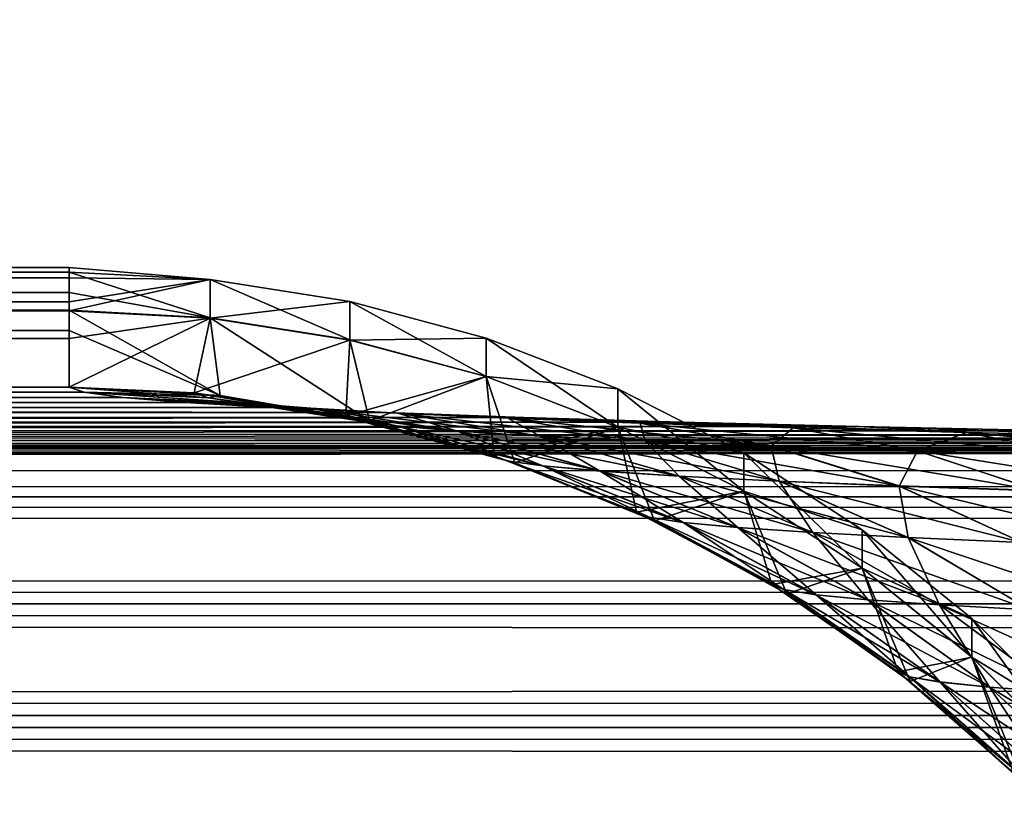
# Model space of a CAD drawing. Units: millimetres. Extents: x -100 to 100, y 42 to 243.
# Drawn here: x -64 to -64, y 69 to 70 of the extents above; entities that cross this region are included whole.
import ezdxf

# ---------------------------------------------------------------- set-up
doc = ezdxf.new("R2010")
doc.units = ezdxf.units.MM
doc.header["$LTSCALE"] = 81.481481
for name, color, linetype in [('197', 7, 'CONTINUOUS'), ('206', 7, 'CONTINUOUS'), ('207', 7, 'CONTINUOUS'), ('81', 7, 'CONTINUOUS'), ('92', 7, 'CONTINUOUS'), ('96', 7, 'CONTINUOUS')]:
    doc.layers.add(name, color=color, linetype=linetype)

msp = doc.modelspace()

# ---------------------------------------------------------------- linework, layer by layer
at = {"layer": '197', "color": 7, "linetype": 'CONTINUOUS', "true_color": 0xf2c12d}
for points in [[(-64.3, 69.87572, 2.11865), (-64.3, 69.87909, 0.53866), (-64.19547, 69.8703, -2.09925), (-64.3, 69.87572, 2.11865)], [(-64.3, 69.87909, 0.53866), (-64.3, 69.87578, -2.09916), (-64.19547, 69.8703, -2.09925), (-64.3, 69.87909, 0.53866)], [(-64.3, 69.87578, -2.09916), (-64.3, 69.86056, -4.83346), (-64.19547, 69.84186, -6.31027), (-64.3, 69.87578, -2.09916)], [(-64.19547, 69.8703, -2.09925), (-64.3, 69.87578, -2.09916), (-64.19547, 69.84186, -6.31027), (-64.19547, 69.8703, -2.09925)], [(-64.3, 69.87152, 3.11639), (-64.3, 69.87572, 2.11865), (-64.19547, 69.87026, 2.11187), (-64.3, 69.87152, 3.11639)], [(-64.19547, 69.87026, 2.11187), (-64.3, 69.87572, 2.11865), (-64.19547, 69.8703, -2.09925), (-64.19547, 69.87026, 2.11187)], [(-64.3, 69.85376, 5.64142), (-64.3, 69.87152, 3.11639), (-64.19547, 69.87026, 2.11187), (-64.3, 69.85376, 5.64142)], [(-64.3, 69.84715, 6.32881), (-64.3, 69.85376, 5.64142), (-64.19547, 69.87026, 2.11187), (-64.3, 69.84715, 6.32881)], [(-64.19547, 69.84173, 6.32289), (-64.3, 69.84715, 6.32881), (-64.19547, 69.87026, 2.11187), (-64.19547, 69.84173, 6.32289)], [(-64.09209, 69.85393, -2.09919), (-64.19547, 69.87026, 2.11187), (-64.19547, 69.8703, -2.09925), (-64.09209, 69.85393, -2.09919)], [(-64.09209, 69.85393, -2.09919), (-64.19547, 69.8703, -2.09925), (-64.09209, 69.82549, -6.31011), (-64.09209, 69.85393, -2.09919)], [(-64.09209, 69.82549, -6.31011), (-64.19547, 69.8703, -2.09925), (-64.19547, 69.84186, -6.31027), (-64.09209, 69.82549, -6.31011)], [(-64.09209, 69.85389, 2.11181), (-64.19547, 69.84173, 6.32289), (-64.19547, 69.87026, 2.11187), (-64.09209, 69.85389, 2.11181)], [(-64.09209, 69.85389, 2.11181), (-64.19547, 69.87026, 2.11187), (-64.09209, 69.85393, -2.09919), (-64.09209, 69.85389, 2.11181)], [(-64.3, 69.86056, -4.83346), (-64.3, 69.84743, -6.30086), (-64.19547, 69.84186, -6.31027), (-64.3, 69.86056, -4.83346)], [(-64.3, 69.84743, -6.30086), (-64.3, 69.83247, -7.63726), (-64.18803, 69.78419, -10.51679), (-64.3, 69.84743, -6.30086)], [(-64.19547, 69.84186, -6.31027), (-64.3, 69.84743, -6.30086), (-64.18803, 69.78419, -10.51679), (-64.19547, 69.84186, -6.31027)], [(-64.09209, 69.82536, 6.32273), (-64.19547, 69.84173, 6.32289), (-64.09209, 69.85389, 2.11181), (-64.09209, 69.82536, 6.32273)], [(-63.99098, 69.82684, -2.0991), (-64.09209, 69.85389, 2.11181), (-64.09209, 69.85393, -2.09919), (-63.99098, 69.82684, -2.0991)], [(-63.99098, 69.82684, -2.0991), (-64.09209, 69.85393, -2.09919), (-63.99098, 69.7984, -6.30983), (-63.99098, 69.82684, -2.0991)], [(-63.99098, 69.7984, -6.30983), (-64.09209, 69.85393, -2.09919), (-64.09209, 69.82549, -6.31011), (-63.99098, 69.7984, -6.30983)], [(-63.99098, 69.8268, 2.11172), (-64.09209, 69.82536, 6.32273), (-64.09209, 69.85389, 2.11181), (-63.99098, 69.8268, 2.11172)], [(-63.99098, 69.8268, 2.11172), (-64.09209, 69.85389, 2.11181), (-63.99098, 69.82684, -2.0991), (-63.99098, 69.8268, 2.11172)], [(-64.3, 69.82651, 8.10855), (-64.3, 69.84715, 6.32881), (-64.19547, 69.84173, 6.32289), (-64.3, 69.82651, 8.10855)], [(-64.3, 69.79048, 10.51689), (-64.3, 69.82651, 8.10855), (-64.19547, 69.84173, 6.32289), (-64.3, 69.79048, 10.51689)], [(-64.20742, 69.78618, 10.51682), (-64.3, 69.79048, 10.51689), (-64.19547, 69.84173, 6.32289), (-64.20742, 69.78618, 10.51682)], [(-64.09209, 69.82536, 6.32273), (-64.20742, 69.78618, 10.51682), (-64.19547, 69.84173, 6.32289), (-64.09209, 69.82536, 6.32273)], [(-64.09209, 69.82549, -6.31011), (-64.19547, 69.84186, -6.31027), (-64.07747, 69.76541, -10.51647), (-64.09209, 69.82549, -6.31011)], [(-64.07747, 69.76541, -10.51647), (-64.19547, 69.84186, -6.31027), (-64.18803, 69.78419, -10.51679), (-64.07747, 69.76541, -10.51647)], [(-64.3, 69.83247, -7.63726), (-64.3, 69.79048, -10.51689), (-64.18803, 69.78419, -10.51679), (-64.3, 69.83247, -7.63726)], [(-64.09494, 69.76923, 10.51654), (-64.20742, 69.78618, 10.51682), (-64.09209, 69.82536, 6.32273), (-64.09494, 69.76923, 10.51654)], [(-63.99098, 69.79827, 6.32245), (-64.09494, 69.76923, 10.51654), (-64.09209, 69.82536, 6.32273), (-63.99098, 69.79827, 6.32245)], [(-63.99098, 69.79827, 6.32245), (-64.09209, 69.82536, 6.32273), (-63.99098, 69.8268, 2.11172), (-63.99098, 69.79827, 6.32245)], [(-63.99098, 69.7984, -6.30983), (-64.09209, 69.82549, -6.31011), (-64.07747, 69.76541, -10.51647), (-63.99098, 69.7984, -6.30983)], [(-63.89326, 69.78933, -2.09898), (-63.99098, 69.8268, 2.11172), (-63.99098, 69.82684, -2.0991), (-63.89326, 69.78933, -2.09898)], [(-63.89326, 69.78933, -2.09898), (-63.99098, 69.82684, -2.0991), (-63.89326, 69.76089, -6.30945), (-63.89326, 69.78933, -2.09898)], [(-63.89326, 69.76089, -6.30945), (-63.99098, 69.82684, -2.0991), (-63.99098, 69.7984, -6.30983), (-63.89326, 69.76089, -6.30945)], [(-63.89326, 69.78929, 2.1116), (-63.99098, 69.79827, 6.32245), (-63.99098, 69.8268, 2.11172), (-63.89326, 69.78929, 2.1116)], [(-63.89326, 69.78929, 2.1116), (-63.99098, 69.8268, 2.11172), (-63.89326, 69.78933, -2.09898), (-63.89326, 69.78929, 2.1116)], [(-63.98512, 69.73961, 10.51604), (-64.09494, 69.76923, 10.51654), (-63.99098, 69.79827, 6.32245), (-63.98512, 69.73961, 10.51604)], [(-63.96971, 69.73436, -10.51595), (-63.99098, 69.7984, -6.30983), (-64.07747, 69.76541, -10.51647), (-63.96971, 69.73436, -10.51595)], [(-63.89326, 69.76089, -6.30945), (-63.99098, 69.7984, -6.30983), (-63.96971, 69.73436, -10.51595), (-63.89326, 69.76089, -6.30945)], [(-63.89326, 69.76076, 6.32207), (-63.98512, 69.73961, 10.51604), (-63.99098, 69.79827, 6.32245), (-63.89326, 69.76076, 6.32207)], [(-63.89326, 69.76076, 6.32207), (-63.99098, 69.79827, 6.32245), (-63.89326, 69.78929, 2.1116), (-63.89326, 69.76076, 6.32207)], [(-63.8, 69.74181, -2.09882), (-63.89326, 69.78929, 2.1116), (-63.89326, 69.78933, -2.09898), (-63.8, 69.74181, -2.09882)], [(-63.8, 69.74181, -2.09882), (-63.89326, 69.78933, -2.09898), (-63.8, 69.71337, -6.30897), (-63.8, 69.74181, -2.09882)], [(-63.8, 69.71337, -6.30897), (-63.89326, 69.78933, -2.09898), (-63.89326, 69.76089, -6.30945), (-63.8, 69.71337, -6.30897)], [(-63.8, 69.74177, 2.11143), (-63.89326, 69.76076, 6.32207), (-63.89326, 69.78929, 2.1116), (-63.8, 69.74177, 2.11143)], [(-63.8, 69.74177, 2.11143), (-63.89326, 69.78929, 2.1116), (-63.8, 69.74181, -2.09882), (-63.8, 69.74177, 2.11143)], [(-63.87936, 69.69772, 10.51533), (-63.98512, 69.73961, 10.51604), (-63.89326, 69.76076, 6.32207), (-63.87936, 69.69772, 10.51533)], [(-63.8661, 69.69145, -10.51522), (-63.89326, 69.76089, -6.30945), (-63.96971, 69.73436, -10.51595), (-63.8661, 69.69145, -10.51522)], [(-63.8, 69.71337, -6.30897), (-63.89326, 69.76089, -6.30945), (-63.8661, 69.69145, -10.51522), (-63.8, 69.71337, -6.30897)], [(-63.8, 69.71324, 6.32159), (-63.87936, 69.69772, 10.51533), (-63.89326, 69.76076, 6.32207), (-63.8, 69.71324, 6.32159)], [(-63.8, 69.71324, 6.32159), (-63.89326, 69.76076, 6.32207), (-63.8, 69.74177, 2.11143), (-63.8, 69.71324, 6.32159)], [(-63.71221, 69.6848, -2.09862), (-63.8, 69.74177, 2.11143), (-63.8, 69.74181, -2.09882), (-63.71221, 69.6848, -2.09862)], [(-63.71221, 69.6848, -2.09862), (-63.8, 69.74181, -2.09882), (-63.71221, 69.65636, -6.30839), (-63.71221, 69.6848, -2.09862)], [(-63.71221, 69.65636, -6.30839), (-63.8, 69.74181, -2.09882), (-63.8, 69.71337, -6.30897), (-63.71221, 69.65636, -6.30839)], [(-63.71221, 69.68476, 2.11124), (-63.8, 69.71324, 6.32159), (-63.8, 69.74177, 2.11143), (-63.71221, 69.68476, 2.11124)], [(-63.71221, 69.68476, 2.11124), (-63.8, 69.74177, 2.11143), (-63.71221, 69.6848, -2.09862), (-63.71221, 69.68476, 2.11124)], [(-63.77905, 69.64409, 10.51442), (-63.87936, 69.69772, 10.51533), (-63.8, 69.71324, 6.32159), (-63.77905, 69.64409, 10.51442)], [(-63.76795, 69.63721, -10.5143), (-63.8, 69.71337, -6.30897), (-63.8661, 69.69145, -10.51522), (-63.76795, 69.63721, -10.5143)], [(-63.71221, 69.65636, -6.30839), (-63.8, 69.71337, -6.30897), (-63.76795, 69.63721, -10.5143), (-63.71221, 69.65636, -6.30839)], [(-63.71221, 69.65624, 6.32101), (-63.77905, 69.64409, 10.51442), (-63.8, 69.71324, 6.32159), (-63.71221, 69.65624, 6.32101)], [(-63.71221, 69.65624, 6.32101), (-63.8, 69.71324, 6.32159), (-63.71221, 69.68476, 2.11124), (-63.71221, 69.65624, 6.32101)], [(-63.63087, 69.61893, -2.0984), (-63.71221, 69.68476, 2.11124), (-63.71221, 69.6848, -2.09862), (-63.63087, 69.61893, -2.0984)], [(-63.63087, 69.61893, -2.0984), (-63.71221, 69.6848, -2.09862), (-63.63087, 69.5905, -6.30773), (-63.63087, 69.61893, -2.0984)], [(-63.63087, 69.5905, -6.30773), (-63.71221, 69.6848, -2.09862), (-63.71221, 69.65636, -6.30839), (-63.63087, 69.5905, -6.30773)], [(-63.63087, 69.61889, 2.11102), (-63.71221, 69.65624, 6.32101), (-63.71221, 69.68476, 2.11124), (-63.63087, 69.61889, 2.11102)], [(-63.63087, 69.61889, 2.11102), (-63.71221, 69.68476, 2.11124), (-63.63087, 69.61893, -2.0984), (-63.63087, 69.61889, 2.11102)], [(-63.68548, 69.57941, 10.51333), (-63.77905, 69.64409, 10.51442), (-63.71221, 69.65624, 6.32101), (-63.68548, 69.57941, 10.51333)], [(-63.67649, 69.57233, -10.51321), (-63.71221, 69.65636, -6.30839), (-63.76795, 69.63721, -10.5143), (-63.67649, 69.57233, -10.51321)], [(-63.63087, 69.5905, -6.30773), (-63.71221, 69.65636, -6.30839), (-63.67649, 69.57233, -10.51321), (-63.63087, 69.5905, -6.30773)], [(-63.63087, 69.59037, 6.32034), (-63.68548, 69.57941, 10.51333), (-63.71221, 69.65624, 6.32101), (-63.63087, 69.59037, 6.32034)], [(-63.63087, 69.59037, 6.32034), (-63.71221, 69.65624, 6.32101), (-63.63087, 69.61889, 2.11102), (-63.63087, 69.59037, 6.32034)], [(-63.55686, 69.54491, -2.09815), (-63.63087, 69.61889, 2.11102), (-63.63087, 69.61893, -2.0984), (-63.55686, 69.54491, -2.09815)], [(-63.55686, 69.54491, -2.09815), (-63.63087, 69.61893, -2.0984), (-63.55686, 69.51648, -6.30697), (-63.55686, 69.54491, -2.09815)], [(-63.55686, 69.51648, -6.30697), (-63.63087, 69.61893, -2.0984), (-63.63087, 69.5905, -6.30773), (-63.55686, 69.51648, -6.30697)], [(-63.55686, 69.54487, 2.11077), (-63.63087, 69.59037, 6.32034), (-63.63087, 69.61889, 2.11102), (-63.55686, 69.54487, 2.11077)], [(-63.55686, 69.54487, 2.11077), (-63.63087, 69.61889, 2.11102), (-63.55686, 69.54491, -2.09815), (-63.55686, 69.54487, 2.11077)], [(-63.59987, 69.50453, 10.51206), (-63.68548, 69.57941, 10.51333), (-63.63087, 69.59037, 6.32034), (-63.59987, 69.50453, 10.51206)], [(-63.59288, 69.49761, -10.51195), (-63.63087, 69.5905, -6.30773), (-63.67649, 69.57233, -10.51321), (-63.59288, 69.49761, -10.51195)], [(-63.55686, 69.51648, -6.30697), (-63.63087, 69.5905, -6.30773), (-63.59288, 69.49761, -10.51195), (-63.55686, 69.51648, -6.30697)], [(-63.55686, 69.51636, 6.31959), (-63.59987, 69.50453, 10.51206), (-63.63087, 69.59037, 6.32034), (-63.55686, 69.51636, 6.31959)], [(-63.55686, 69.51636, 6.31959), (-63.63087, 69.59037, 6.32034), (-63.55686, 69.54487, 2.11077), (-63.55686, 69.51636, 6.31959)]]:
    msp.add_3dface(points, dxfattribs=at)
at = {"layer": '206', "color": 7, "linetype": 'CONTINUOUS', "true_color": 0xf2c12d}
for points in [[(-64.28904, 69.78666, 10.74056), (-64.3, 69.79048, 10.51689), (-64.19675, 69.78244, 10.72679), (-64.28904, 69.78666, 10.74056)], [(-64.3, 69.79048, 10.51689), (-64.20742, 69.78618, 10.51682), (-64.19675, 69.78244, 10.72679), (-64.3, 69.79048, 10.51689)], [(-64.26017, 69.78286, 10.9581), (-64.28904, 69.78666, 10.74056), (-64.16787, 69.77868, 10.93485), (-64.26017, 69.78286, 10.9581)], [(-64.16787, 69.77868, 10.93485), (-64.28904, 69.78666, 10.74056), (-64.19675, 69.78244, 10.72679), (-64.16787, 69.77868, 10.93485)], [(-64.21339, 69.77911, 11.1695), (-64.26017, 69.78286, 10.9581), (-64.121, 69.77491, 11.13945), (-64.21339, 69.77911, 11.1695)], [(-64.121, 69.77491, 11.13945), (-64.26017, 69.78286, 10.9581), (-64.16787, 69.77868, 10.93485), (-64.121, 69.77491, 11.13945)], [(-64.19675, 69.78244, 10.72679), (-64.20742, 69.78618, 10.51682), (-64.08473, 69.76549, 10.7167), (-64.19675, 69.78244, 10.72679)], [(-64.20742, 69.78618, 10.51682), (-64.09494, 69.76923, 10.51654), (-64.08473, 69.76549, 10.7167), (-64.20742, 69.78618, 10.51682)], [(-64.19675, 69.78244, 10.72679), (-64.08473, 69.76549, 10.7167), (-64.05715, 69.76173, 10.91504), (-64.19675, 69.78244, 10.72679)], [(-64.16787, 69.77868, 10.93485), (-64.19675, 69.78244, 10.72679), (-64.05715, 69.76173, 10.91504), (-64.16787, 69.77868, 10.93485)], [(-64.14851, 69.77538, 11.37512), (-64.21339, 69.77911, 11.1695), (-64.05647, 69.7711, 11.33904), (-64.14851, 69.77538, 11.37512)], [(-64.05647, 69.7711, 11.33904), (-64.21339, 69.77911, 11.1695), (-64.121, 69.77491, 11.13945), (-64.05647, 69.7711, 11.33904)], [(-64.121, 69.77491, 11.13945), (-64.16787, 69.77868, 10.93485), (-64.01243, 69.75796, 11.11007), (-64.121, 69.77491, 11.13945)], [(-64.16787, 69.77868, 10.93485), (-64.05715, 69.76173, 10.91504), (-64.01243, 69.75796, 11.11007), (-64.16787, 69.77868, 10.93485)], [(-64.06451, 69.77166, 11.57686), (-64.14851, 69.77538, 11.37512), (-63.9749, 69.76738, 11.53217), (-64.06451, 69.77166, 11.57686)], [(-63.9749, 69.76738, 11.53217), (-64.14851, 69.77538, 11.37512), (-64.05647, 69.7711, 11.33904), (-63.9749, 69.76738, 11.53217)], [(-64.05647, 69.7711, 11.33904), (-64.121, 69.77491, 11.13945), (-63.95087, 69.75415, 11.30032), (-64.05647, 69.7711, 11.33904)], [(-64.121, 69.77491, 11.13945), (-64.01243, 69.75796, 11.11007), (-63.95087, 69.75415, 11.30032), (-64.121, 69.77491, 11.13945)], [(-64.09494, 69.76923, 10.51654), (-63.97536, 69.73587, 10.70663), (-64.08473, 69.76549, 10.7167), (-64.09494, 69.76923, 10.51654)], [(-64.09494, 69.76923, 10.51654), (-63.98512, 69.73961, 10.51604), (-63.97536, 69.73587, 10.70663), (-64.09494, 69.76923, 10.51654)], [(-63.96303, 69.76801, 11.77165), (-64.06451, 69.77166, 11.57686), (-63.87697, 69.7638, 11.71737), (-63.96303, 69.76801, 11.77165)], [(-63.87697, 69.7638, 11.71737), (-64.06451, 69.77166, 11.57686), (-63.9749, 69.76738, 11.53217), (-63.87697, 69.7638, 11.71737)], [(-63.9749, 69.76738, 11.53217), (-64.05647, 69.7711, 11.33904), (-63.87307, 69.75042, 11.48439), (-63.9749, 69.76738, 11.53217)], [(-64.05647, 69.7711, 11.33904), (-63.95087, 69.75415, 11.30032), (-63.87307, 69.75042, 11.48439), (-64.05647, 69.7711, 11.33904)], [(-63.87697, 69.7638, 11.71737), (-63.9749, 69.76738, 11.53217), (-63.77969, 69.74685, 11.66091), (-63.87697, 69.7638, 11.71737)], [(-63.9749, 69.76738, 11.53217), (-63.87307, 69.75042, 11.48439), (-63.77969, 69.74685, 11.66091), (-63.9749, 69.76738, 11.53217)], [(-63.84629, 69.76451, 11.95535), (-63.96303, 69.76801, 11.77165), (-63.76338, 69.76032, 11.8932), (-63.84629, 69.76451, 11.95535)], [(-63.76338, 69.76032, 11.8932), (-63.96303, 69.76801, 11.77165), (-63.87697, 69.7638, 11.71737), (-63.76338, 69.76032, 11.8932)], [(-63.97536, 69.73587, 10.70663), (-63.94908, 69.73211, 10.89547), (-64.08473, 69.76549, 10.7167), (-63.97536, 69.73587, 10.70663)], [(-64.08473, 69.76549, 10.7167), (-63.94908, 69.73211, 10.89547), (-64.05715, 69.76173, 10.91504), (-64.08473, 69.76549, 10.7167)], [(-64.05715, 69.76173, 10.91504), (-63.90647, 69.72834, 11.08116), (-64.01243, 69.75796, 11.11007), (-64.05715, 69.76173, 10.91504)], [(-63.94908, 69.73211, 10.89547), (-63.90647, 69.72834, 11.08116), (-64.05715, 69.76173, 10.91504), (-63.94908, 69.73211, 10.89547)], [(-63.76338, 69.76032, 11.8932), (-63.87697, 69.7638, 11.71737), (-63.67138, 69.74337, 11.82848), (-63.76338, 69.76032, 11.8932)], [(-63.87697, 69.7638, 11.71737), (-63.77969, 69.74685, 11.66091), (-63.67138, 69.74337, 11.82848), (-63.87697, 69.7638, 11.71737)], [(-63.71439, 69.76119, 12.12683), (-63.84629, 69.76451, 11.95535), (-63.63499, 69.75695, 12.05835), (-63.71439, 69.76119, 12.12683)], [(-63.63499, 69.75695, 12.05835), (-63.84629, 69.76451, 11.95535), (-63.76338, 69.76032, 11.8932), (-63.63499, 69.75695, 12.05835)], [(-63.63499, 69.75695, 12.05835), (-63.76338, 69.76032, 11.8932), (-63.54897, 69.74, 11.98588), (-63.63499, 69.75695, 12.05835)], [(-63.76338, 69.76032, 11.8932), (-63.67138, 69.74337, 11.82848), (-63.54897, 69.74, 11.98588), (-63.76338, 69.76032, 11.8932)], [(-63.56595, 69.75802, 12.28845), (-63.71439, 69.76119, 12.12683), (-63.49288, 69.75382, 12.21167), (-63.56595, 69.75802, 12.28845)], [(-63.49288, 69.75382, 12.21167), (-63.71439, 69.76119, 12.12683), (-63.63499, 69.75695, 12.05835), (-63.49288, 69.75382, 12.21167)], [(-63.90647, 69.72834, 11.08116), (-63.84784, 69.72453, 11.26229), (-64.01243, 69.75796, 11.11007), (-63.90647, 69.72834, 11.08116)], [(-64.01243, 69.75796, 11.11007), (-63.84784, 69.72453, 11.26229), (-63.95087, 69.75415, 11.30032), (-64.01243, 69.75796, 11.11007)], [(-63.84784, 69.72453, 11.26229), (-63.77374, 69.72081, 11.43755), (-63.95087, 69.75415, 11.30032), (-63.84784, 69.72453, 11.26229)], [(-63.95087, 69.75415, 11.30032), (-63.77374, 69.72081, 11.43755), (-63.87307, 69.75042, 11.48439), (-63.95087, 69.75415, 11.30032)], [(-63.49288, 69.75382, 12.21167), (-63.63499, 69.75695, 12.05835), (-63.41349, 69.73686, 12.13199), (-63.49288, 69.75382, 12.21167)], [(-63.63499, 69.75695, 12.05835), (-63.54897, 69.74, 11.98588), (-63.41349, 69.73686, 12.13199), (-63.63499, 69.75695, 12.05835)], [(-63.87307, 69.75042, 11.48439), (-63.68481, 69.71723, 11.60559), (-63.77969, 69.74685, 11.66091), (-63.87307, 69.75042, 11.48439)], [(-63.77374, 69.72081, 11.43755), (-63.68481, 69.71723, 11.60559), (-63.87307, 69.75042, 11.48439), (-63.77374, 69.72081, 11.43755)], [(-63.68481, 69.71723, 11.60559), (-63.58167, 69.71375, 11.76513), (-63.77969, 69.74685, 11.66091), (-63.68481, 69.71723, 11.60559)], [(-63.77969, 69.74685, 11.66091), (-63.58167, 69.71375, 11.76513), (-63.67138, 69.74337, 11.82848), (-63.77969, 69.74685, 11.66091)], [(-63.98512, 69.73961, 10.51604), (-63.87008, 69.69398, 10.6967), (-63.97536, 69.73587, 10.70663), (-63.98512, 69.73961, 10.51604)], [(-63.98512, 69.73961, 10.51604), (-63.87936, 69.69772, 10.51533), (-63.87008, 69.69398, 10.6967), (-63.98512, 69.73961, 10.51604)], [(-63.67138, 69.74337, 11.82848), (-63.46511, 69.71038, 11.91497), (-63.54897, 69.74, 11.98588), (-63.67138, 69.74337, 11.82848)], [(-63.58167, 69.71375, 11.76513), (-63.46511, 69.71038, 11.91497), (-63.67138, 69.74337, 11.82848), (-63.58167, 69.71375, 11.76513)], [(-63.97536, 69.73587, 10.70663), (-63.84506, 69.69022, 10.8764), (-63.94908, 69.73211, 10.89547), (-63.97536, 69.73587, 10.70663)], [(-63.87008, 69.69398, 10.6967), (-63.84506, 69.69022, 10.8764), (-63.97536, 69.73587, 10.70663), (-63.87008, 69.69398, 10.6967)], [(-63.84506, 69.69022, 10.8764), (-63.80451, 69.68644, 11.0531), (-63.94908, 69.73211, 10.89547), (-63.84506, 69.69022, 10.8764)], [(-63.94908, 69.73211, 10.89547), (-63.80451, 69.68644, 11.0531), (-63.90647, 69.72834, 11.08116), (-63.94908, 69.73211, 10.89547)], [(-63.80451, 69.68644, 11.0531), (-63.74871, 69.68264, 11.22547), (-63.90647, 69.72834, 11.08116), (-63.80451, 69.68644, 11.0531)], [(-63.90647, 69.72834, 11.08116), (-63.74871, 69.68264, 11.22547), (-63.84784, 69.72453, 11.26229), (-63.90647, 69.72834, 11.08116)], [(-63.84784, 69.72453, 11.26229), (-63.67819, 69.67892, 11.39223), (-63.77374, 69.72081, 11.43755), (-63.84784, 69.72453, 11.26229)], [(-63.74871, 69.68264, 11.22547), (-63.67819, 69.67892, 11.39223), (-63.84784, 69.72453, 11.26229), (-63.74871, 69.68264, 11.22547)], [(-63.67819, 69.67892, 11.39223), (-63.59356, 69.67534, 11.55214), (-63.77374, 69.72081, 11.43755), (-63.67819, 69.67892, 11.39223)], [(-63.77374, 69.72081, 11.43755), (-63.59356, 69.67534, 11.55214), (-63.68481, 69.71723, 11.60559), (-63.77374, 69.72081, 11.43755)], [(-63.59356, 69.67534, 11.55214), (-63.4954, 69.67185, 11.70395), (-63.68481, 69.71723, 11.60559), (-63.59356, 69.67534, 11.55214)], [(-63.68481, 69.71723, 11.60559), (-63.4954, 69.67185, 11.70395), (-63.58167, 69.71375, 11.76513), (-63.68481, 69.71723, 11.60559)], [(-63.87936, 69.69772, 10.51533), (-63.77023, 69.64034, 10.68704), (-63.87008, 69.69398, 10.6967), (-63.87936, 69.69772, 10.51533)], [(-63.87936, 69.69772, 10.51533), (-63.77905, 69.64409, 10.51442), (-63.77023, 69.64034, 10.68704), (-63.87936, 69.69772, 10.51533)], [(-63.87008, 69.69398, 10.6967), (-63.74643, 69.63658, 10.85807), (-63.84506, 69.69022, 10.8764), (-63.87008, 69.69398, 10.6967)], [(-63.77023, 69.64034, 10.68704), (-63.74643, 69.63658, 10.85807), (-63.87008, 69.69398, 10.6967), (-63.77023, 69.64034, 10.68704)], [(-63.74643, 69.63658, 10.85807), (-63.70785, 69.63281, 11.02625), (-63.84506, 69.69022, 10.8764), (-63.74643, 69.63658, 10.85807)], [(-63.84506, 69.69022, 10.8764), (-63.70785, 69.63281, 11.02625), (-63.80451, 69.68644, 11.0531), (-63.84506, 69.69022, 10.8764)], [(-63.80451, 69.68644, 11.0531), (-63.65476, 69.62901, 11.19031), (-63.74871, 69.68264, 11.22547), (-63.80451, 69.68644, 11.0531)], [(-63.70785, 69.63281, 11.02625), (-63.65476, 69.62901, 11.19031), (-63.80451, 69.68644, 11.0531), (-63.70785, 69.63281, 11.02625)], [(-63.65476, 69.62901, 11.19031), (-63.58766, 69.62529, 11.34904), (-63.74871, 69.68264, 11.22547), (-63.65476, 69.62901, 11.19031)], [(-63.74871, 69.68264, 11.22547), (-63.58766, 69.62529, 11.34904), (-63.67819, 69.67892, 11.39223), (-63.74871, 69.68264, 11.22547)], [(-63.67819, 69.67892, 11.39223), (-63.50712, 69.6217, 11.50125), (-63.59356, 69.67534, 11.55214), (-63.67819, 69.67892, 11.39223)], [(-63.58766, 69.62529, 11.34904), (-63.50712, 69.6217, 11.50125), (-63.67819, 69.67892, 11.39223), (-63.58766, 69.62529, 11.34904)], [(-63.77905, 69.64409, 10.51442), (-63.67711, 69.57567, 10.67778), (-63.77023, 69.64034, 10.68704), (-63.77905, 69.64409, 10.51442)], [(-63.77905, 69.64409, 10.51442), (-63.68548, 69.57941, 10.51333), (-63.67711, 69.57567, 10.67778), (-63.77905, 69.64409, 10.51442)], [(-63.67711, 69.57567, 10.67778), (-63.65448, 69.57191, 10.84073), (-63.77023, 69.64034, 10.68704), (-63.67711, 69.57567, 10.67778)], [(-63.77023, 69.64034, 10.68704), (-63.65448, 69.57191, 10.84073), (-63.74643, 69.63658, 10.85807), (-63.77023, 69.64034, 10.68704)], [(-63.74643, 69.63658, 10.85807), (-63.61776, 69.56814, 11.00096), (-63.70785, 69.63281, 11.02625), (-63.74643, 69.63658, 10.85807)], [(-63.65448, 69.57191, 10.84073), (-63.61776, 69.56814, 11.00096), (-63.74643, 69.63658, 10.85807), (-63.65448, 69.57191, 10.84073)], [(-63.61776, 69.56814, 11.00096), (-63.56721, 69.56434, 11.15728), (-63.70785, 69.63281, 11.02625), (-63.61776, 69.56814, 11.00096)], [(-63.70785, 69.63281, 11.02625), (-63.56721, 69.56434, 11.15728), (-63.65476, 69.62901, 11.19031), (-63.70785, 69.63281, 11.02625)], [(-63.56721, 69.56434, 11.15728), (-63.50331, 69.56061, 11.30853), (-63.65476, 69.62901, 11.19031), (-63.56721, 69.56434, 11.15728)], [(-63.65476, 69.62901, 11.19031), (-63.50331, 69.56061, 11.30853), (-63.58766, 69.62529, 11.34904), (-63.65476, 69.62901, 11.19031)], [(-63.68548, 69.57941, 10.51333), (-63.59194, 69.50079, 10.66904), (-63.67711, 69.57567, 10.67778), (-63.68548, 69.57941, 10.51333)], [(-63.68548, 69.57941, 10.51333), (-63.59987, 69.50453, 10.51206), (-63.59194, 69.50079, 10.66904), (-63.68548, 69.57941, 10.51333)], [(-63.67711, 69.57567, 10.67778), (-63.57039, 69.49703, 10.82459), (-63.65448, 69.57191, 10.84073), (-63.67711, 69.57567, 10.67778)], [(-63.59194, 69.50079, 10.66904), (-63.57039, 69.49703, 10.82459), (-63.67711, 69.57567, 10.67778), (-63.59194, 69.50079, 10.66904)], [(-63.65448, 69.57191, 10.84073), (-63.53539, 69.49325, 10.97756), (-63.61776, 69.56814, 11.00096), (-63.65448, 69.57191, 10.84073)], [(-63.57039, 69.49703, 10.82459), (-63.53539, 69.49325, 10.97756), (-63.65448, 69.57191, 10.84073), (-63.57039, 69.49703, 10.82459)], [(-63.53539, 69.49325, 10.97756), (-63.48719, 69.48946, 11.1268), (-63.61776, 69.56814, 11.00096), (-63.53539, 69.49325, 10.97756)], [(-63.61776, 69.56814, 11.00096), (-63.48719, 69.48946, 11.1268), (-63.56721, 69.56434, 11.15728), (-63.61776, 69.56814, 11.00096)]]:
    msp.add_3dface(points, dxfattribs=at)
at = {"layer": '207', "color": 7, "linetype": 'CONTINUOUS', "true_color": 0xf2c12d}
for points in [[(-64.3, 69.79048, -10.51689), (-64.28932, 69.78667, -10.73963), (-64.18803, 69.78419, -10.51679), (-64.3, 69.79048, -10.51689)], [(-64.28932, 69.78667, -10.73963), (-64.26067, 69.78289, -10.95649), (-64.16777, 69.77867, -10.93505), (-64.28932, 69.78667, -10.73963)], [(-64.18803, 69.78419, -10.51679), (-64.28932, 69.78667, -10.73963), (-64.1967, 69.78246, -10.72693), (-64.18803, 69.78419, -10.51679)], [(-64.1967, 69.78246, -10.72693), (-64.28932, 69.78667, -10.73963), (-64.16777, 69.77867, -10.93505), (-64.1967, 69.78246, -10.72693)], [(-64.26067, 69.78289, -10.95649), (-64.21406, 69.77914, -11.16746), (-64.12087, 69.77489, -11.13965), (-64.26067, 69.78289, -10.95649)], [(-64.16777, 69.77867, -10.93505), (-64.26067, 69.78289, -10.95649), (-64.12087, 69.77489, -11.13965), (-64.16777, 69.77867, -10.93505)], [(-64.07747, 69.76541, -10.51647), (-64.18803, 69.78419, -10.51679), (-64.1967, 69.78246, -10.72693), (-64.07747, 69.76541, -10.51647)], [(-64.07747, 69.76541, -10.51647), (-64.1967, 69.78246, -10.72693), (-64.08468, 69.7655, -10.71683), (-64.07747, 69.76541, -10.51647)], [(-64.1967, 69.78246, -10.72693), (-64.16777, 69.77867, -10.93505), (-64.08468, 69.7655, -10.71683), (-64.1967, 69.78246, -10.72693)], [(-64.21406, 69.77914, -11.16746), (-64.14928, 69.77542, -11.37293), (-64.0564, 69.77114, -11.33923), (-64.21406, 69.77914, -11.16746)], [(-64.12087, 69.77489, -11.13965), (-64.21406, 69.77914, -11.16746), (-64.0564, 69.77114, -11.33923), (-64.12087, 69.77489, -11.13965)], [(-64.16777, 69.77867, -10.93505), (-64.12087, 69.77489, -11.13965), (-64.05706, 69.76171, -10.91522), (-64.16777, 69.77867, -10.93505)], [(-64.16777, 69.77867, -10.93505), (-64.05706, 69.76171, -10.91522), (-64.08468, 69.7655, -10.71683), (-64.16777, 69.77867, -10.93505)], [(-64.14928, 69.77542, -11.37293), (-64.06529, 69.7717, -11.57493), (-63.9748, 69.7674, -11.5323), (-64.14928, 69.77542, -11.37293)], [(-64.0564, 69.77114, -11.33923), (-64.14928, 69.77542, -11.37293), (-63.9748, 69.7674, -11.5323), (-64.0564, 69.77114, -11.33923)], [(-64.12087, 69.77489, -11.13965), (-64.0564, 69.77114, -11.33923), (-64.0123, 69.75793, -11.11026), (-64.12087, 69.77489, -11.13965)], [(-64.12087, 69.77489, -11.13965), (-64.0123, 69.75793, -11.11026), (-64.05706, 69.76171, -10.91522), (-64.12087, 69.77489, -11.13965)], [(-64.06529, 69.7717, -11.57493), (-63.96378, 69.76804, -11.77017), (-63.87679, 69.76374, -11.71744), (-64.06529, 69.7717, -11.57493)], [(-63.9748, 69.7674, -11.5323), (-64.06529, 69.7717, -11.57493), (-63.87679, 69.76374, -11.71744), (-63.9748, 69.7674, -11.5323)], [(-64.0564, 69.77114, -11.33923), (-63.9748, 69.7674, -11.5323), (-63.9508, 69.75418, -11.3005), (-64.0564, 69.77114, -11.33923)], [(-64.0564, 69.77114, -11.33923), (-63.9508, 69.75418, -11.3005), (-64.0123, 69.75793, -11.11026), (-64.0564, 69.77114, -11.33923)], [(-63.9748, 69.7674, -11.5323), (-63.87679, 69.76374, -11.71744), (-63.87298, 69.75044, -11.48452), (-63.9748, 69.7674, -11.5323)], [(-63.9748, 69.7674, -11.5323), (-63.87298, 69.75044, -11.48452), (-63.9508, 69.75418, -11.3005), (-63.9748, 69.7674, -11.5323)], [(-63.96378, 69.76804, -11.77017), (-63.84703, 69.76453, -11.95426), (-63.76319, 69.76028, -11.89328), (-63.96378, 69.76804, -11.77017)], [(-63.87679, 69.76374, -11.71744), (-63.96378, 69.76804, -11.77017), (-63.76319, 69.76028, -11.89328), (-63.87679, 69.76374, -11.71744)], [(-63.96971, 69.73436, -10.51595), (-64.07747, 69.76541, -10.51647), (-64.08468, 69.7655, -10.71683), (-63.96971, 69.73436, -10.51595)], [(-63.97533, 69.73588, -10.70675), (-63.96971, 69.73436, -10.51595), (-64.08468, 69.7655, -10.71683), (-63.97533, 69.73588, -10.70675)], [(-64.05706, 69.76171, -10.91522), (-63.97533, 69.73588, -10.70675), (-64.08468, 69.7655, -10.71683), (-64.05706, 69.76171, -10.91522)], [(-63.94899, 69.73209, -10.89565), (-63.97533, 69.73588, -10.70675), (-64.05706, 69.76171, -10.91522), (-63.94899, 69.73209, -10.89565)], [(-64.0123, 69.75793, -11.11026), (-63.94899, 69.73209, -10.89565), (-64.05706, 69.76171, -10.91522), (-64.0123, 69.75793, -11.11026)], [(-63.87679, 69.76374, -11.71744), (-63.76319, 69.76028, -11.89328), (-63.77952, 69.74678, -11.66098), (-63.87679, 69.76374, -11.71744)], [(-63.87679, 69.76374, -11.71744), (-63.77952, 69.74678, -11.66098), (-63.87298, 69.75044, -11.48452), (-63.87679, 69.76374, -11.71744)], [(-63.84703, 69.76453, -11.95426), (-63.71517, 69.76121, -12.12591), (-63.63486, 69.75698, -12.05848), (-63.84703, 69.76453, -11.95426)], [(-63.76319, 69.76028, -11.89328), (-63.84703, 69.76453, -11.95426), (-63.63486, 69.75698, -12.05848), (-63.76319, 69.76028, -11.89328)], [(-63.76319, 69.76028, -11.89328), (-63.67121, 69.74332, -11.82857), (-63.77952, 69.74678, -11.66098), (-63.76319, 69.76028, -11.89328)], [(-63.76319, 69.76028, -11.89328), (-63.63486, 69.75698, -12.05848), (-63.67121, 69.74332, -11.82857), (-63.76319, 69.76028, -11.89328)], [(-63.71517, 69.76121, -12.12591), (-63.56677, 69.75804, -12.28762), (-63.49271, 69.75381, -12.21175), (-63.71517, 69.76121, -12.12591)], [(-63.63486, 69.75698, -12.05848), (-63.71517, 69.76121, -12.12591), (-63.49271, 69.75381, -12.21175), (-63.63486, 69.75698, -12.05848)], [(-63.90636, 69.72831, -11.08135), (-63.94899, 69.73209, -10.89565), (-64.0123, 69.75793, -11.11026), (-63.90636, 69.72831, -11.08135)], [(-63.9508, 69.75418, -11.3005), (-63.90636, 69.72831, -11.08135), (-64.0123, 69.75793, -11.11026), (-63.9508, 69.75418, -11.3005)], [(-63.84778, 69.72456, -11.26247), (-63.90636, 69.72831, -11.08135), (-63.9508, 69.75418, -11.3005), (-63.84778, 69.72456, -11.26247)], [(-63.87298, 69.75044, -11.48452), (-63.84778, 69.72456, -11.26247), (-63.9508, 69.75418, -11.3005), (-63.87298, 69.75044, -11.48452)], [(-63.63486, 69.75698, -12.05848), (-63.54885, 69.74002, -11.986), (-63.67121, 69.74332, -11.82857), (-63.63486, 69.75698, -12.05848)], [(-63.63486, 69.75698, -12.05848), (-63.49271, 69.75381, -12.21175), (-63.54885, 69.74002, -11.986), (-63.63486, 69.75698, -12.05848)], [(-63.77366, 69.72082, -11.43767), (-63.84778, 69.72456, -11.26247), (-63.87298, 69.75044, -11.48452), (-63.77366, 69.72082, -11.43767)], [(-63.77952, 69.74678, -11.66098), (-63.77366, 69.72082, -11.43767), (-63.87298, 69.75044, -11.48452), (-63.77952, 69.74678, -11.66098)], [(-63.68465, 69.71716, -11.60566), (-63.77366, 69.72082, -11.43767), (-63.77952, 69.74678, -11.66098), (-63.68465, 69.71716, -11.60566)], [(-63.67121, 69.74332, -11.82857), (-63.68465, 69.71716, -11.60566), (-63.77952, 69.74678, -11.66098), (-63.67121, 69.74332, -11.82857)], [(-63.5815, 69.7137, -11.76521), (-63.68465, 69.71716, -11.60566), (-63.67121, 69.74332, -11.82857), (-63.5815, 69.7137, -11.76521)], [(-63.54885, 69.74002, -11.986), (-63.5815, 69.7137, -11.76521), (-63.67121, 69.74332, -11.82857), (-63.54885, 69.74002, -11.986)], [(-63.8661, 69.69145, -10.51522), (-63.96971, 69.73436, -10.51595), (-63.97533, 69.73588, -10.70675), (-63.8661, 69.69145, -10.51522)], [(-63.87005, 69.69398, -10.69681), (-63.8661, 69.69145, -10.51522), (-63.97533, 69.73588, -10.70675), (-63.87005, 69.69398, -10.69681)], [(-63.94899, 69.73209, -10.89565), (-63.87005, 69.69398, -10.69681), (-63.97533, 69.73588, -10.70675), (-63.94899, 69.73209, -10.89565)], [(-63.84498, 69.69019, -10.87657), (-63.87005, 69.69398, -10.69681), (-63.94899, 69.73209, -10.89565), (-63.84498, 69.69019, -10.87657)], [(-63.90636, 69.72831, -11.08135), (-63.84498, 69.69019, -10.87657), (-63.94899, 69.73209, -10.89565), (-63.90636, 69.72831, -11.08135)], [(-63.8044, 69.68641, -11.05328), (-63.84498, 69.69019, -10.87657), (-63.90636, 69.72831, -11.08135), (-63.8044, 69.68641, -11.05328)], [(-63.84778, 69.72456, -11.26247), (-63.8044, 69.68641, -11.05328), (-63.90636, 69.72831, -11.08135), (-63.84778, 69.72456, -11.26247)], [(-63.74865, 69.68266, -11.22564), (-63.8044, 69.68641, -11.05328), (-63.84778, 69.72456, -11.26247), (-63.74865, 69.68266, -11.22564)], [(-63.77366, 69.72082, -11.43767), (-63.74865, 69.68266, -11.22564), (-63.84778, 69.72456, -11.26247), (-63.77366, 69.72082, -11.43767)], [(-63.67812, 69.67892, -11.39235), (-63.74865, 69.68266, -11.22564), (-63.77366, 69.72082, -11.43767), (-63.67812, 69.67892, -11.39235)], [(-63.68465, 69.71716, -11.60566), (-63.67812, 69.67892, -11.39235), (-63.77366, 69.72082, -11.43767), (-63.68465, 69.71716, -11.60566)], [(-63.59341, 69.67527, -11.55221), (-63.67812, 69.67892, -11.39235), (-63.68465, 69.71716, -11.60566), (-63.59341, 69.67527, -11.55221)], [(-63.5815, 69.7137, -11.76521), (-63.59341, 69.67527, -11.55221), (-63.68465, 69.71716, -11.60566), (-63.5815, 69.7137, -11.76521)], [(-63.76795, 69.63721, -10.5143), (-63.8661, 69.69145, -10.51522), (-63.87005, 69.69398, -10.69681), (-63.76795, 69.63721, -10.5143)], [(-63.7702, 69.64034, -10.68715), (-63.76795, 69.63721, -10.5143), (-63.87005, 69.69398, -10.69681), (-63.7702, 69.64034, -10.68715)], [(-63.84498, 69.69019, -10.87657), (-63.7702, 69.64034, -10.68715), (-63.87005, 69.69398, -10.69681), (-63.84498, 69.69019, -10.87657)], [(-63.74637, 69.63656, -10.85824), (-63.7702, 69.64034, -10.68715), (-63.84498, 69.69019, -10.87657), (-63.74637, 69.63656, -10.85824)], [(-63.8044, 69.68641, -11.05328), (-63.74637, 69.63656, -10.85824), (-63.84498, 69.69019, -10.87657), (-63.8044, 69.68641, -11.05328)], [(-63.70776, 69.63277, -11.02642), (-63.74637, 69.63656, -10.85824), (-63.8044, 69.68641, -11.05328), (-63.70776, 69.63277, -11.02642)], [(-63.74865, 69.68266, -11.22564), (-63.70776, 69.63277, -11.02642), (-63.8044, 69.68641, -11.05328), (-63.74865, 69.68266, -11.22564)], [(-63.65471, 69.62902, -11.19047), (-63.70776, 69.63277, -11.02642), (-63.74865, 69.68266, -11.22564), (-63.65471, 69.62902, -11.19047)], [(-63.67812, 69.67892, -11.39235), (-63.65471, 69.62902, -11.19047), (-63.74865, 69.68266, -11.22564), (-63.67812, 69.67892, -11.39235)], [(-63.58759, 69.62528, -11.34916), (-63.65471, 69.62902, -11.19047), (-63.67812, 69.67892, -11.39235), (-63.58759, 69.62528, -11.34916)], [(-63.59341, 69.67527, -11.55221), (-63.58759, 69.62528, -11.34916), (-63.67812, 69.67892, -11.39235), (-63.59341, 69.67527, -11.55221)], [(-63.67649, 69.57233, -10.51321), (-63.76795, 69.63721, -10.5143), (-63.7702, 69.64034, -10.68715), (-63.67649, 69.57233, -10.51321)], [(-63.6771, 69.57566, -10.67788), (-63.67649, 69.57233, -10.51321), (-63.7702, 69.64034, -10.68715), (-63.6771, 69.57566, -10.67788)], [(-63.74637, 69.63656, -10.85824), (-63.6771, 69.57566, -10.67788), (-63.7702, 69.64034, -10.68715), (-63.74637, 69.63656, -10.85824)], [(-63.65442, 69.57188, -10.84088), (-63.6771, 69.57566, -10.67788), (-63.74637, 69.63656, -10.85824), (-63.65442, 69.57188, -10.84088)], [(-63.70776, 69.63277, -11.02642), (-63.65442, 69.57188, -10.84088), (-63.74637, 69.63656, -10.85824), (-63.70776, 69.63277, -11.02642)], [(-63.61767, 69.5681, -11.00113), (-63.65442, 69.57188, -10.84088), (-63.70776, 69.63277, -11.02642), (-63.61767, 69.5681, -11.00113)], [(-63.65471, 69.62902, -11.19047), (-63.61767, 69.5681, -11.00113), (-63.70776, 69.63277, -11.02642), (-63.65471, 69.62902, -11.19047)], [(-63.56717, 69.56435, -11.15744), (-63.61767, 69.5681, -11.00113), (-63.65471, 69.62902, -11.19047), (-63.56717, 69.56435, -11.15744)], [(-63.58759, 69.62528, -11.34916), (-63.56717, 69.56435, -11.15744), (-63.65471, 69.62902, -11.19047), (-63.58759, 69.62528, -11.34916)], [(-63.59288, 69.49761, -10.51195), (-63.67649, 69.57233, -10.51321), (-63.6771, 69.57566, -10.67788), (-63.59288, 69.49761, -10.51195)], [(-63.59192, 69.50078, -10.66914), (-63.59288, 69.49761, -10.51195), (-63.6771, 69.57566, -10.67788), (-63.59192, 69.50078, -10.66914)], [(-63.65442, 69.57188, -10.84088), (-63.59192, 69.50078, -10.66914), (-63.6771, 69.57566, -10.67788), (-63.65442, 69.57188, -10.84088)], [(-63.57034, 69.497, -10.82474), (-63.59192, 69.50078, -10.66914), (-63.65442, 69.57188, -10.84088), (-63.57034, 69.497, -10.82474)], [(-63.61767, 69.5681, -11.00113), (-63.57034, 69.497, -10.82474), (-63.65442, 69.57188, -10.84088), (-63.61767, 69.5681, -11.00113)], [(-63.53531, 69.49322, -10.97772), (-63.57034, 69.497, -10.82474), (-63.61767, 69.5681, -11.00113), (-63.53531, 69.49322, -10.97772)], [(-63.56717, 69.56435, -11.15744), (-63.53531, 69.49322, -10.97772), (-63.61767, 69.5681, -11.00113), (-63.56717, 69.56435, -11.15744)]]:
    msp.add_3dface(points, dxfattribs=at)
at = {"layer": '81', "color": 7, "linetype": 'CONTINUOUS', "true_color": 0xf2c12d}
for points in [[(-96.52746, 69.87932, 0), (-96.52806, 69.87251, -2.91268), (-64.3, 69.87578, -2.09916), (-96.52746, 69.87932, 0)], [(-96.52806, 69.87251, 2.91269), (-96.52746, 69.87932, 0), (-64.3, 69.87572, 2.11865), (-96.52806, 69.87251, 2.91269)], [(-64.3, 69.87572, 2.11865), (-96.52746, 69.87932, 0), (-64.3, 69.87909, 0.53866), (-64.3, 69.87572, 2.11865)], [(-64.3, 69.87909, 0.53866), (-96.52746, 69.87932, 0), (-64.3, 69.87578, -2.09916), (-64.3, 69.87909, 0.53866)], [(-96.52806, 69.87251, -2.91268), (-96.52984, 69.85207, -5.8253), (-64.3, 69.86056, -4.83346), (-96.52806, 69.87251, -2.91268)], [(-96.52984, 69.85207, 5.82531), (-96.52806, 69.87251, 2.91269), (-64.3, 69.85376, 5.64142), (-96.52984, 69.85207, 5.82531)], [(-64.3, 69.87578, -2.09916), (-96.52806, 69.87251, -2.91268), (-64.3, 69.86056, -4.83346), (-64.3, 69.87578, -2.09916)], [(-64.3, 69.87152, 3.11639), (-96.52806, 69.87251, 2.91269), (-64.3, 69.87572, 2.11865), (-64.3, 69.87152, 3.11639)], [(-64.3, 69.85376, 5.64142), (-96.52806, 69.87251, 2.91269), (-64.3, 69.87152, 3.11639), (-64.3, 69.85376, 5.64142)], [(-64.3, 69.86056, -4.83346), (-96.52984, 69.85207, -5.8253), (-64.3, 69.84743, -6.30086), (-64.3, 69.86056, -4.83346)], [(-96.52984, 69.85207, -5.8253), (-96.53282, 69.81799, -8.7378), (-64.3, 69.84743, -6.30086), (-96.52984, 69.85207, -5.8253)], [(-96.53282, 69.81799, 8.73781), (-96.52984, 69.85207, 5.82531), (-64.3, 69.82651, 8.10855), (-96.53282, 69.81799, 8.73781)], [(-64.3, 69.84743, -6.30086), (-96.53282, 69.81799, -8.7378), (-64.3, 69.83247, -7.63726), (-64.3, 69.84743, -6.30086)], [(-64.3, 69.84715, 6.32881), (-96.52984, 69.85207, 5.82531), (-64.3, 69.85376, 5.64142), (-64.3, 69.84715, 6.32881)], [(-64.3, 69.82651, 8.10855), (-96.52984, 69.85207, 5.82531), (-64.3, 69.84715, 6.32881), (-64.3, 69.82651, 8.10855)], [(-64.3, 69.83247, -7.63726), (-96.53282, 69.81799, -8.7378), (-64.3, 69.79048, -10.51689), (-64.3, 69.83247, -7.63726)], [(-64.3, 69.79048, 10.51689), (-96.53282, 69.81799, 8.73781), (-64.3, 69.82651, 8.10855), (-64.3, 69.79048, 10.51689)], [(-96.53282, 69.81799, -8.7378), (-96.53699, 69.7703, -11.65012), (-64.3, 69.79048, -10.51689), (-96.53282, 69.81799, -8.7378)], [(-96.53699, 69.7703, 11.65013), (-96.53282, 69.81799, 8.73781), (-64.06451, 69.77166, 11.57686), (-96.53699, 69.7703, 11.65013)], [(-96.53282, 69.81799, 8.73781), (-64.3, 69.79048, 10.51689), (-64.28904, 69.78666, 10.74056), (-96.53282, 69.81799, 8.73781)], [(-64.06451, 69.77166, 11.57686), (-96.53282, 69.81799, 8.73781), (-64.14851, 69.77538, 11.37512), (-64.06451, 69.77166, 11.57686)], [(-64.14851, 69.77538, 11.37512), (-96.53282, 69.81799, 8.73781), (-64.21339, 69.77911, 11.1695), (-64.14851, 69.77538, 11.37512)], [(-64.21339, 69.77911, 11.1695), (-96.53282, 69.81799, 8.73781), (-64.26017, 69.78286, 10.9581), (-64.21339, 69.77911, 11.1695)], [(-64.26017, 69.78286, 10.9581), (-96.53282, 69.81799, 8.73781), (-64.28904, 69.78666, 10.74056), (-64.26017, 69.78286, 10.9581)], [(-64.3, 69.79048, -10.51689), (-96.53699, 69.7703, -11.65012), (-64.28932, 69.78667, -10.73963), (-64.3, 69.79048, -10.51689)], [(-64.28932, 69.78667, -10.73963), (-96.53699, 69.7703, -11.65012), (-64.26067, 69.78289, -10.95649), (-64.28932, 69.78667, -10.73963)], [(-64.26067, 69.78289, -10.95649), (-96.53699, 69.7703, -11.65012), (-64.21406, 69.77914, -11.16746), (-64.26067, 69.78289, -10.95649)], [(-64.21406, 69.77914, -11.16746), (-96.53699, 69.7703, -11.65012), (-64.14928, 69.77542, -11.37293), (-64.21406, 69.77914, -11.16746)], [(-64.14928, 69.77542, -11.37293), (-96.53699, 69.7703, -11.65012), (-64.06529, 69.7717, -11.57493), (-64.14928, 69.77542, -11.37293)], [(-96.53699, 69.7703, -11.65012), (-96.54235, 69.70897, -14.56219), (-63.96378, 69.76804, -11.77017), (-96.53699, 69.7703, -11.65012)], [(-96.54235, 69.70897, 14.56219), (-96.53699, 69.7703, 11.65013), (-61.79999, 69.74313, 13.02092), (-96.54235, 69.70897, 14.56219)], [(-63.96378, 69.76804, -11.77017), (-96.54235, 69.70897, -14.56219), (-63.84703, 69.76453, -11.95426), (-63.96378, 69.76804, -11.77017)], [(-64.06529, 69.7717, -11.57493), (-96.53699, 69.7703, -11.65012), (-63.96378, 69.76804, -11.77017), (-64.06529, 69.7717, -11.57493)], [(-63.96303, 69.76801, 11.77165), (-96.53699, 69.7703, 11.65013), (-64.06451, 69.77166, 11.57686), (-63.96303, 69.76801, 11.77165)], [(-61.79999, 69.74313, 13.02092), (-96.53699, 69.7703, 11.65013), (-62.02185, 69.74335, 13.01031), (-61.79999, 69.74313, 13.02092)], [(-62.02185, 69.74335, 13.01031), (-96.53699, 69.7703, 11.65013), (-62.23791, 69.74395, 12.98174), (-62.02185, 69.74335, 13.01031)], [(-62.23791, 69.74395, 12.98174), (-96.53699, 69.7703, 11.65013), (-62.44818, 69.74491, 12.93522), (-62.23791, 69.74395, 12.98174)], [(-62.44818, 69.74491, 12.93522), (-96.53699, 69.7703, 11.65013), (-62.65302, 69.74625, 12.87055), (-62.44818, 69.74491, 12.93522)], [(-62.65302, 69.74625, 12.87055), (-96.53699, 69.7703, 11.65013), (-62.85445, 69.74798, 12.78672), (-62.65302, 69.74625, 12.87055)], [(-62.85445, 69.74798, 12.78672), (-96.53699, 69.7703, 11.65013), (-63.04921, 69.75006, 12.68537), (-62.85445, 69.74798, 12.78672)], [(-63.04921, 69.75006, 12.68537), (-96.53699, 69.7703, 11.65013), (-63.23293, 69.75242, 12.56871), (-63.04921, 69.75006, 12.68537)], [(-63.23293, 69.75242, 12.56871), (-96.53699, 69.7703, 11.65013), (-63.40435, 69.75507, 12.43687), (-63.23293, 69.75242, 12.56871)], [(-63.40435, 69.75507, 12.43687), (-96.53699, 69.7703, 11.65013), (-63.56595, 69.75802, 12.28845), (-63.40435, 69.75507, 12.43687)], [(-63.56595, 69.75802, 12.28845), (-96.53699, 69.7703, 11.65013), (-63.71439, 69.76119, 12.12683), (-63.56595, 69.75802, 12.28845)], [(-63.71439, 69.76119, 12.12683), (-96.53699, 69.7703, 11.65013), (-63.84629, 69.76451, 11.95535), (-63.71439, 69.76119, 12.12683)], [(-63.84629, 69.76451, 11.95535), (-96.53699, 69.7703, 11.65013), (-63.96303, 69.76801, 11.77165), (-63.84629, 69.76451, 11.95535)], [(-63.84703, 69.76453, -11.95426), (-96.54235, 69.70897, -14.56219), (-63.71517, 69.76121, -12.12591), (-63.84703, 69.76453, -11.95426)], [(-63.71517, 69.76121, -12.12591), (-96.54235, 69.70897, -14.56219), (-63.56677, 69.75804, -12.28762), (-63.71517, 69.76121, -12.12591)], [(-63.56677, 69.75804, -12.28762), (-96.54235, 69.70897, -14.56219), (-63.40526, 69.75509, -12.4361), (-63.56677, 69.75804, -12.28762)], [(-63.40526, 69.75509, -12.4361), (-96.54235, 69.70897, -14.56219), (-63.23402, 69.75244, -12.56798), (-63.40526, 69.75509, -12.4361)], [(-63.23402, 69.75244, -12.56798), (-96.54235, 69.70897, -14.56219), (-63.05069, 69.75007, -12.68462), (-63.23402, 69.75244, -12.56798)], [(-63.05069, 69.75007, -12.68462), (-96.54235, 69.70897, -14.56219), (-62.85639, 69.748, -12.78593), (-63.05069, 69.75007, -12.68462)], [(-62.85639, 69.748, -12.78593), (-96.54235, 69.70897, -14.56219), (-62.65521, 69.74627, -12.86977), (-62.85639, 69.748, -12.78593)], [(-62.65521, 69.74627, -12.86977), (-96.54235, 69.70897, -14.56219), (-62.45023, 69.74493, -12.93454), (-62.65521, 69.74627, -12.86977)], [(-62.45023, 69.74493, -12.93454), (-96.54235, 69.70897, -14.56219), (-62.23954, 69.74396, -12.98123), (-62.45023, 69.74493, -12.93454)], [(-62.23954, 69.74396, -12.98123), (-96.54235, 69.70897, -14.56219), (-62.0228, 69.74335, -13.01002), (-62.23954, 69.74396, -12.98123)], [(-62.0228, 69.74335, -13.01002), (-96.54235, 69.70897, -14.56219), (-61.80001, 69.74313, -13.02092), (-62.0228, 69.74335, -13.01002)], [(-96.54235, 69.70897, -14.56219), (22.78386, 69.73743, -13.29048), (-39.8, 69.74313, -13.02092), (-96.54235, 69.70897, -14.56219)], [(-61.80001, 69.74313, -13.02092), (-96.54235, 69.70897, -14.56219), (-39.8, 69.74313, -13.02092), (-61.80001, 69.74313, -13.02092)], [(23.39956, 69.70991, 14.52208), (-96.54235, 69.70897, 14.56219), (-61.79999, 69.74313, 13.02092), (23.39956, 69.70991, 14.52208)], [(22.78386, 69.73743, -13.29048), (-96.54235, 69.70897, -14.56219), (23.398, 69.70998, -14.51913), (22.78386, 69.73743, -13.29048)], [(-96.54235, 69.70897, -14.56219), (-96.5489, 69.63402, -17.47394), (24.0649, 69.68089, -15.71669), (-96.54235, 69.70897, -14.56219)], [(-96.5489, 69.63402, 17.47394), (-96.54235, 69.70897, 14.56219), (24.78866, 69.65013, 16.89073), (-96.5489, 69.63402, 17.47394)], [(23.398, 69.70998, -14.51913), (-96.54235, 69.70897, -14.56219), (24.0649, 69.68089, -15.71669), (23.398, 69.70998, -14.51913)], [(24.06661, 69.68081, 15.71961), (-96.54235, 69.70897, 14.56219), (23.39956, 69.70991, 14.52208), (24.06661, 69.68081, 15.71961)], [(24.78866, 69.65013, 16.89073), (-96.54235, 69.70897, 14.56219), (24.06661, 69.68081, 15.71961), (24.78866, 69.65013, 16.89073)], [(24.0649, 69.68089, -15.71669), (-96.5489, 69.63402, -17.47394), (24.78682, 69.6502, -16.88788), (24.0649, 69.68089, -15.71669)], [(24.78682, 69.6502, -16.88788), (-96.5489, 69.63402, -17.47394), (25.55972, 69.61826, -18.02652), (24.78682, 69.6502, -16.88788)], [(25.56168, 69.61818, 18.02926), (-96.5489, 69.63402, 17.47394), (24.78866, 69.65013, 16.89073), (25.56168, 69.61818, 18.02926)], [(-96.5489, 69.63402, -17.47394), (-96.55664, 69.54545, -20.38531), (25.55972, 69.61826, -18.02652), (-96.5489, 69.63402, -17.47394)], [(-96.55664, 69.54545, 20.38531), (-96.5489, 69.63402, 17.47394), (27.25008, 69.55178, 20.19122), (-96.55664, 69.54545, 20.38531)], [(27.25008, 69.55178, 20.19122), (-96.5489, 69.63402, 17.47394), (26.38142, 69.58535, 19.1287), (27.25008, 69.55178, 20.19122)], [(26.38142, 69.58535, 19.1287), (-96.5489, 69.63402, 17.47394), (25.56168, 69.61818, 18.02926), (26.38142, 69.58535, 19.1287)], [(25.55972, 69.61826, -18.02652), (-96.55664, 69.54545, -20.38531), (26.37936, 69.58543, -19.12606), (25.55972, 69.61826, -18.02652)], [(26.37936, 69.58543, -19.12606), (-96.55664, 69.54545, -20.38531), (27.24792, 69.55186, -20.1887), (26.37936, 69.58543, -19.12606)], [(27.24792, 69.55186, -20.1887), (-96.55664, 69.54545, -20.38531), (28.16554, 69.5177, -21.21535), (27.24792, 69.55186, -20.1887)], [(28.16779, 69.51762, 21.21775), (-96.55664, 69.54545, 20.38531), (27.25008, 69.55178, 20.19122), (28.16779, 69.51762, 21.21775)], [(-96.55664, 69.54545, -20.38531), (-96.56558, 69.44325, -23.29624), (28.16554, 69.5177, -21.21535), (-96.55664, 69.54545, -20.38531)], [(-96.56558, 69.44325, 23.29624), (-96.55664, 69.54545, 20.38531), (30.12902, 69.44911, 23.13926), (-96.56558, 69.44325, 23.29624)], [(30.12902, 69.44911, 23.13926), (-96.55664, 69.54545, 20.38531), (29.12902, 69.48326, 22.20222), (30.12902, 69.44911, 23.13926)], [(29.12902, 69.48326, 22.20222), (-96.55664, 69.54545, 20.38531), (28.16779, 69.51762, 21.21775), (29.12902, 69.48326, 22.20222)], [(28.16554, 69.5177, -21.21535), (-96.56558, 69.44325, -23.29624), (29.12669, 69.48334, -22.19995), (28.16554, 69.5177, -21.21535)]]:
    msp.add_3dface(points, dxfattribs=at)
at = {"layer": '92', "color": 7, "linetype": 'CONTINUOUS', "true_color": 0xf2c12d}
for points in [[(-92, 64, 40), (92, 64, 40), (-92, 70.28047, 39.45053), (-92, 64, 40)], [(-92, 70.28047, 39.45053), (92, 64, 40), (92, 70.28047, 39.45053), (-92, 70.28047, 39.45053)]]:
    msp.add_3dface(points, dxfattribs=at)
at = {"layer": '96', "color": 7, "linetype": 'CONTINUOUS', "true_color": 0xf2c12d}
for points in [[(92, 64, -40), (-92, 64, -40), (92, 70.28047, -39.45053), (92, 64, -40)], [(-92, 64, -40), (-92, 70.28047, -39.45053), (92, 70.28047, -39.45053), (-92, 64, -40)]]:
    msp.add_3dface(points, dxfattribs=at)

doc.saveas('drawing.dxf')
